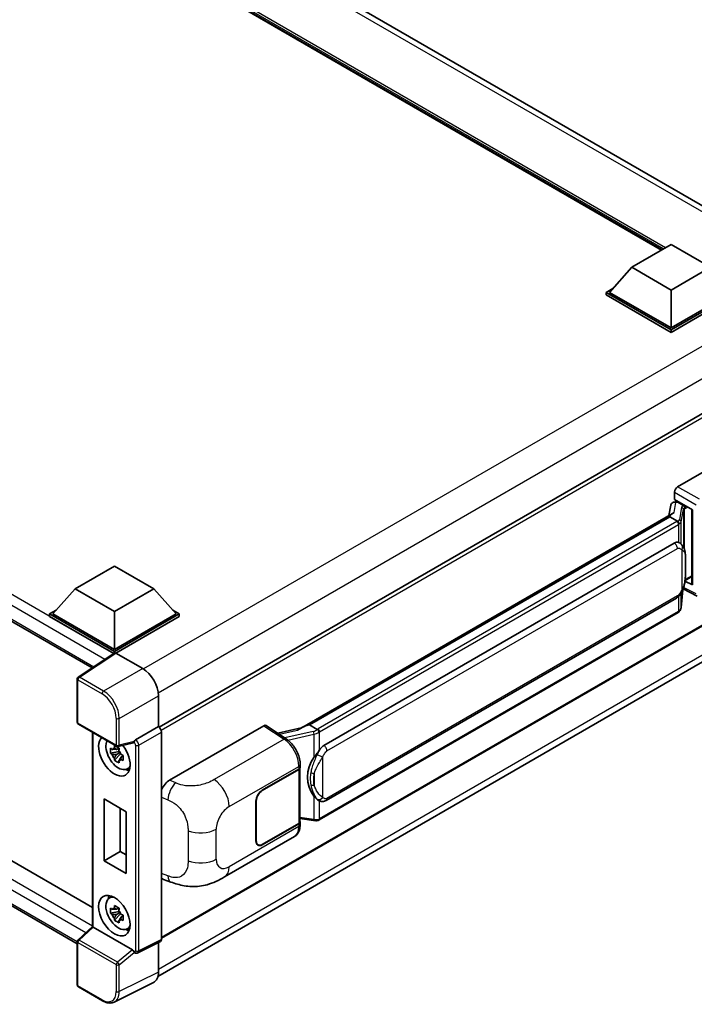
# Model space of a CAD drawing. Units: millimetres. Extents: x 0 to 10627, y 0 to 1264.
# Drawn here: x 1353 to 1488, y 215 to 411 of the extents above; entities that cross this region are included whole.
import ezdxf

# ---------------------------------------------------------------- set-up
doc = ezdxf.new("R2010")
doc.units = ezdxf.units.MM
doc.header["$LTSCALE"] = 4
doc.layers.add('Visible (ISO)', color=7, linetype='Continuous', lineweight=35)
doc.layers.add('Visible Narrow (ISO)', color=7, linetype='Continuous', lineweight=25)

msp = doc.modelspace()

# ---------------------------------------------------------------- linework, layer by layer
at = {"layer": 'Visible (ISO)'}
for p, q in [((1508.8305, 363.0084), (1293.2415, 487.4788)), ((1481.2153, 365.4425), (1295.2978, 472.782)), ((1157.7039, 403.1375), (1367.4807, 282.0228)), ((1475.2487, 361.9976), (1483.1054, 366.5337)), ((1483.1054, 366.5337), (1490.9621, 361.9976)), ((1475.2487, 361.9976), (1470.786, 356.9898)), ((1483.1054, 357.4615), (1475.2487, 361.9976)), ((1490.9621, 361.9976), (1483.1054, 357.4615)), ((1470.1575, 356.9898), (1471.4521, 357.7372)), ((1470.1575, 356.4818), (1470.1575, 356.9898)), ((1483.1054, 349.5143), (1470.1575, 356.9898)), ((1483.1054, 349.0063), (1470.1575, 356.4818)), ((1483.1054, 349.8772), (1470.786, 356.9898)), ((1483.1054, 357.4615), (1483.1054, 349.8772)), ((1495.4248, 356.9898), (1483.1054, 349.8772)), ((1496.0533, 356.9898), (1483.1054, 349.5143)), ((1496.0533, 356.4818), (1483.1054, 349.0063)), ((1161.5132, 353.125), (1367.5407, 234.175)), ((1483.1054, 349.0063), (1483.1054, 349.5143)), ((1364.5077, 226.9473), (1157.7039, 346.3456)), ((1504.6306, 341.6254), (1380.8791, 270.1774)), ((1484.4249, 318.1969), (1503.259, 329.0708)), ((1483.7968, 315.6569), (1483.7968, 317.1089)), ((1483.0596, 314.5178), (1482.6893, 312.4418)), ((1483.5914, 315.0767), (1484.066, 315.1863)), ((1483.7968, 315.6569), (1487.3745, 313.5913)), ((1484.0099, 315.1734), (1484.3221, 315.3536)), ((1484.4316, 315.1162), (1485.6887, 314.3904)), ((1409.0626, 269.9334), (1483.4027, 312.8536)), ((1487.2443, 313.6665), (1487.2443, 298.8013)), ((1487.3745, 313.5913), (1487.3745, 298.6289)), ((1482.8603, 312.2131), (1410.8799, 270.6553)), ((1482.8603, 312.2131), (1482.8832, 312.3455)), ((1484.4207, 311.3122), (1482.8603, 312.2131)), ((1413.7555, 266.5274), (1483.7559, 306.9422)), ((1484.8072, 306.9758), (1484.7905, 306.9855)), ((1364.06, 297.8029), (1371.9168, 302.339)), ((1371.9168, 302.339), (1379.7735, 297.8029)), ((1505.0751, 299.4864), (1381.3449, 228.0508)), ((1487.3745, 298.6289), (1485.8846, 299.3729)), ((1485.8981, 299.4793), (1485.9165, 299.4963)), ((1485.9077, 299.4882), (1487.2443, 300.2599)), ((1364.06, 297.8029), (1359.5974, 292.795)), ((1371.9168, 293.2668), (1364.06, 297.8029)), ((1379.7735, 297.8029), (1371.9168, 293.2668)), ((1379.7735, 297.8029), (1384.2362, 292.795)), ((1485.1183, 294.0725), (1485.445, 297.6351)), ((1485.5093, 297.7929), (1488.3475, 296.3754)), ((1414.1999, 255.5605), (1484.2004, 295.9752)), ((1358.9689, 292.795), (1360.2635, 293.5425)), ((1371.9168, 293.2668), (1371.9168, 285.6824)), ((1383.5701, 293.5425), (1384.8647, 292.795)), ((1484.5107, 293.0569), (1412.8167, 251.6643)), ((1358.9689, 292.287), (1358.9689, 292.795)), ((1371.9168, 285.3195), (1358.9689, 292.795)), ((1371.8012, 284.8782), (1358.9689, 292.287)), ((1371.9168, 285.6824), (1359.5974, 292.795)), ((1384.2362, 292.795), (1371.9168, 285.6824)), ((1384.8647, 292.795), (1371.9168, 285.3195)), ((1384.8647, 292.287), (1372.2311, 284.9929)), ((1380.6122, 220.4376), (1504.2289, 291.8077)), ((1384.8647, 292.287), (1384.8647, 292.795)), ((1372.0011, 285.0104), (1364.7071, 280.1897)), ((1371.9168, 284.9546), (1371.9168, 285.3195)), ((1371.8012, 284.8782), (1371.7596, 284.9022)), ((1371.7596, 284.8508), (1371.7596, 284.9022)), ((1372.2309, 284.9931), (1377.5756, 281.9073)), ((1364.5077, 271.1737), (1364.5077, 279.8189)), ((1380.7163, 276.4673), (1380.7163, 270.296)), ((1364.7299, 270.7888), (1372.3738, 266.3756)), ((1380.7163, 270.296), (1376.1516, 267.6605)), ((1380.7163, 270.296), (1380.7167, 270.2958)), ((1382.9387, 259.6038), (1401.7728, 270.4777)), ((1402.2322, 270.5123), (1406.2896, 267.8307)), ((1409.2344, 270.0326), (1404.5558, 268.9767)), ((1410.5425, 270.5796), (1410.8799, 270.6553)), ((1410.8799, 270.6553), (1412.4404, 269.7544)), ((1367.5407, 269.1661), (1367.5407, 230.3815)), ((1381.3449, 269.2078), (1381.3449, 227.8377)), ((1372.8428, 265.3438), (1371.1551, 264.9892)), ((1372.7791, 266.0279), (1372.3305, 265.7689)), ((1375.7045, 267.0872), (1372.7048, 266.3296)), ((1372.8428, 265.7998), (1372.8428, 265.9933)), ((1372.8428, 265.3438), (1372.8428, 265.4413)), ((1372.9664, 265.2725), (1372.8428, 265.3438)), ((1371.9684, 263.5805), (1373.1194, 264.8647)), ((1372.3305, 264.7287), (1373.0471, 265.1424)), ((1373.1194, 264.8647), (1373.1194, 265.0074)), ((1373.1194, 264.8647), (1373.2038, 264.816)), ((1373.68, 264.4675), (1373.2314, 264.2085)), ((1373.5143, 264.6367), (1373.6818, 264.54)), ((1374.3988, 261.8238), (1375.0157, 262.0968)), ((1401.4581, 257.5949), (1408.7698, 261.8163)), ((1401.4581, 257.5224), (1408.7335, 261.7228)), ((1408.9938, 262.0341), (1408.9938, 251.3442)), ((1409.0301, 262.1792), (1409.0301, 262.738)), ((1369.8815, 243.5287), (1369.8815, 255.8669)), ((1369.8815, 255.8669), (1374.2813, 253.3267)), ((1412.7042, 255.5709), (1412.6875, 255.5806)), ((1373.0791, 254.0208), (1373.0791, 245.3748)), ((1400.2011, 247.4341), (1400.2011, 255.4176)), ((1400.2639, 247.4704), (1400.2639, 255.4539)), ((1374.2813, 253.3267), (1374.2813, 240.9885)), ((1408.9938, 251.9559), (1411.6809, 251.5664)), ((1408.7335, 250.9813), (1401.4581, 246.7809)), ((1408.7698, 250.9297), (1401.4581, 246.7083)), ((1409.0301, 250.7338), (1409.0301, 251.2926)), ((1393.9315, 240.3009), (1407.875, 248.3511)), ((1400.6137, 246.6973), (1400.3361, 246.8575)), ((1369.8815, 243.5287), (1373.0791, 245.3748)), ((1373.0791, 245.3748), (1374.2813, 244.6807)), ((1374.2813, 240.9885), (1369.8815, 243.5287)), ((1381.7253, 239.7998), (1383.201, 239.2749)), ((1370.8489, 236.0382), (1371.3938, 236.4359)), ((1372.7791, 234.0939), (1372.3305, 233.8349)), ((1372.8428, 233.8657), (1372.8428, 234.0592)), ((1372.8428, 233.4097), (1371.1551, 233.0551)), ((1371.9684, 231.6464), (1373.1194, 232.9306)), ((1372.3305, 232.7946), (1373.0471, 233.2083)), ((1372.8428, 233.4097), (1372.8428, 233.5072)), ((1372.9664, 233.3384), (1372.8428, 233.4097)), ((1373.1194, 232.9306), (1373.1194, 233.0733)), ((1373.1194, 232.9306), (1373.2038, 232.8819)), ((1373.68, 232.5334), (1373.2314, 232.2744)), ((1373.5143, 232.7026), (1373.6818, 232.6059)), ((1364.6502, 227.708), (1367.5407, 230.3836)), ((1375.5259, 225.7544), (1367.6791, 230.2848)), ((1374.3988, 229.8897), (1375.0157, 230.1627)), ((1364.5077, 218.7367), (1364.5077, 227.3819)), ((1381.1452, 227.4225), (1376.5757, 225.1404)), ((1380.7163, 227.2083), (1380.7163, 221.304)), ((1375.9407, 225.1794), (1375.9329, 225.1839)), ((1369.5471, 215.5706), (1364.7299, 218.3518)), ((1379.7178, 219.2279), (1371.8959, 215.3214))]:
    msp.add_line(p, q, dxfattribs=at)
for centre, start, end in [((1364.9522, 279.8189), 123.461292, 180), ((1364.9522, 271.1737), 180, 240), ((1372.596, 266.7605), 240, 284.173003), ((1364.9522, 227.3819), 132.789481, 180), ((1364.9522, 218.7367), 180, 240)]:
    msp.add_arc(centre, 0.4444, start, end, dxfattribs=at)
for centre, major_axis, ratio, start_param, end_param in [((1484.4257, 317.4711), (-0.4444, -0.7698), 0.5780539, 3.9275998, 5.49717816), ((1484.0072, 314.7685), (-0.8769, -0.6329), 0.60953579, 5.67908615, 5.72119938), ((1483.9127, 314.2387), (-0.6733, 0.6402), 0.8492429, 5.1814121, 6.75220843), ((1484.3394, 314.3372), (-0.3279, 0.8322), 0.65380937, 5.5951678, 6.18580465), ((1487.2545, 313.0247), (-4.3717, -0.7541), 0.21633748, 5.61025527, 6.20624454), ((1485.6426, 314.0009), (0.1639, -0.4161), 0.65380937, 0.88277882, 2.45357514), ((1483.7559, 301.4807), (-0.6801, -5.6218), 0.40142867, 3.06684122, 3.43431766), ((1485.6426, 299.8483), (0.2648, -0.3596), 0.48800029, 0.05438476, 0.7310134), ((1487.6887, 298.8103), (0.4444, 0.013), 0.55686057, 3.12531633, 3.9107145), ((1372.2312, 284.6297), (-0.2225, 0.3854), 0.5766475, 5.49839613, 6.31804944), ((1371.7596, 283.8136), (0.6667, 1.1547), 0.57735027, 0.78539816, 1.17435442), ((1377.5717, 278.2784), (-2.2222, 3.849), 0.5780539, 3.9275998, 5.49717816), ((1380.7159, 269.57), (-0.4444, 0.7698), 0.5780539, 3.9275998, 5.49717816), ((1401.772, 269.751), (0.445, 0.7707), 0.5766475, 6.24832118, 7.06797448), ((1406.9885, 266.6831), (4.2774, 3.8003), 0.24152145, 0.41117356, 1.00716283), ((1371.9168, 264.4898), (2.2222, -3.849), 0.57735027, 3.29297256, 8.06771222), ((1372.7339, 264.9616), (-1.7783, 3.0802), 0.57735027, 0.35706869, 3.53279276), ((1376.1629, 267.304), (0.2342, 0.3779), 0.59713441, 0.83901997, 1.87284234), ((1372.3513, 264.7407), (-0.6958, 1.2051), 0.57735027, 5.97330265, 6.59306797), ((1372.3513, 264.7407), (0.6958, -1.2051), 0.57735027, 1.26091366, 1.88067899), ((1375.5232, 267.4998), (-0.2164, 0.3989), 0.5718249, 2.9967698, 3.43200412), ((1413.7555, 261.066), (-0.6801, -5.6218), 0.40142867, 3.43431766, 3.80179411), ((1372.3513, 264.7407), (-0.6958, 1.2051), 0.57735027, 1.26091366, 1.88067899), ((1372.3513, 264.7407), (0.6958, -1.2051), 0.57735027, 5.97330265, 6.59306797), ((1414.9002, 260.4051), (-0.4069, -5.4545), 0.80430597, 4.02238856, 5.58737002), ((1373.8024, 265.5785), (2.2222, -3.849), 0.57735027, 5.62163033, 5.84503628), ((1408.1049, 262.0857), (0.8889, 0), 0.57735027, 5.49778714, 6.15636264), ((1408.1412, 262.1792), (0.8889, 0), 0.57735027, 5.49778714, 6.28318531), ((1382.9515, 257.4325), (-1.3783, -2.3028), 0.58101844, 3.94848943, 4.932504), ((1401.4581, 256.1434), (-0.8889, -1.5396), 0.57735027, 3.92699082, 5.49778714), ((1401.4581, 256.1434), (0.8444, 1.4626), 0.57735027, 0.78539816, 2.35619449), ((1408.1049, 251.3442), (0.8889, 0), 0.57735027, 5.49778714, 6.28318531), ((1408.1412, 251.2926), (0.8889, 0), 0.57735027, 5.49778714, 6.56987888), ((1401.4581, 248.1599), (-0.8889, -1.5396), 0.57735027, 5.49778714, 7.06858347), ((1401.4581, 248.1599), (-0.8444, -1.4626), 0.57735027, 5.49778714, 7.06858347), ((1382.9515, 242.1939), (-1.3865, -2.3188), 0.57333637, 6.09893106, 6.397242), ((1372.7339, 233.0275), (-1.7783, 3.0802), 0.57735027, 5.8919852, 9.81597807), ((1373.8024, 233.6444), (2.2222, -3.849), 0.57735027, 3.57974168, 3.80314763), ((1372.3513, 232.8066), (-0.6958, 1.2051), 0.57735027, 5.97330265, 6.59306797), ((1372.3513, 232.8066), (-0.6958, 1.2051), 0.57735027, 1.26091366, 1.88067899), ((1372.3513, 232.8066), (0.6958, -1.2051), 0.57735027, 1.26091366, 1.88067899), ((1367.9851, 230.1894), (-0.4441, 0.1941), 0.0957488, 0.0418177, 0.82721586), ((1367.6818, 229.9086), (0.2164, -0.3989), 0.5718249, 2.39113693, 2.41738195), ((1372.3513, 232.8066), (0.6958, -1.2051), 0.57735027, 5.97330265, 6.59306797), ((1373.8024, 233.6444), (2.2222, -3.849), 0.57735027, 5.62163033, 5.84503628), ((1380.7159, 228.2017), (0.445, -0.7707), 0.5766475, 6.24832118, 7.06797448), ((1375.5232, 225.3814), (0.2142, -0.3957), 0.58179756, 1.34268513, 2.38355232), ((1376.1629, 225.5643), (0.2342, 0.3779), 0.59713441, 2.87697709, 3.16030788), ((1377.5717, 223.124), (2.2249, -3.8537), 0.5766475, 6.24832118, 7.06797448)]:
    msp.add_ellipse(centre, major_axis=major_axis, ratio=ratio, start_param=start_param, end_param=end_param, dxfattribs=at)
msp.add_ellipse((1371.9168, 232.5557), major_axis=(-2.2222, 3.849), ratio=0.57735027, dxfattribs=at)
for points in [[(1484.4306, 311.3069), (1484.427, 311.3087), (1484.4237, 311.3105), (1484.4207, 311.3122)], [(1484.6027, 307.0665), (1484.6739, 307.0441), (1484.7362, 307.0167), (1484.7906, 306.9853)], [(1412.4404, 269.7544), (1412.4433, 269.7526), (1412.4464, 269.7506), (1412.4493, 269.7485)]]:
    msp.add_open_spline(points, degree=3, dxfattribs=at)
for points, knots in [([(1484.7254, 310.7575), (1484.7255, 310.7583), (1484.7256, 310.7592), (1484.7305, 310.8091), (1484.7272, 310.8614), (1484.7043, 310.9695), (1484.6841, 311.0244), (1484.6293, 311.1268), (1484.5952, 311.1735), (1484.5177, 311.2527), (1484.475, 311.2845), (1484.4306, 311.3069)], [-0.0778087689, -0.0778087689, -0.0778087689, -0.0778087689, -0.0774791395, -0.0774791395, -0.0585788033, -0.0585788033, -0.0389062325, -0.0389062325, -0.0193765361, -0.0193765361, 0, 0, 0, 0]), ([(1485.2494, 306.6211), (1485.226, 306.6459), (1485.2015, 306.6707), (1485.1504, 306.72), (1485.1238, 306.7445), (1485.068, 306.793), (1485.0389, 306.817), (1484.9778, 306.8642), (1484.9459, 306.8873), (1484.879, 306.9326), (1484.844, 306.9546), (1484.8072, 306.9758)], [-0.1703054541, -0.1703054541, -0.1703054541, -0.1703054541, -0.1584465752, -0.1584465752, -0.1465876964, -0.1465876964, -0.1347288175, -0.1347288175, -0.1228699387, -0.1228699387, -0.1110110598, -0.1110110598, -0.1110110598, -0.1110110598]), ([(1486.0079, 303.7893), (1486.0051, 303.9774), (1486.0004, 304.1625), (1485.9821, 304.5303), (1485.9686, 304.713), (1485.9245, 305.0801), (1485.8942, 305.2644), (1485.8017, 305.6415), (1485.7398, 305.8343), (1485.5541, 306.2277), (1485.4291, 306.4305), (1485.2494, 306.6211)], [-0.42564821, -0.42564821, -0.42564821, -0.42564821, -0.340518568, -0.340518568, -0.255388926, -0.255388926, -0.170259284, -0.170259284, -0.085129642, -0.085129642, 0, 0, 0, 0]), ([(1486.0079, 301.4608), (1486.0099, 301.631), (1486.0115, 301.7988), (1486.0139, 302.1286), (1486.0147, 302.2907), (1486.0155, 302.6086), (1486.0155, 302.7643), (1486.0147, 303.0692), (1486.0139, 303.2184), (1486.0115, 303.5094), (1486.0099, 303.6514), (1486.0079, 303.7893)], [-0.318622721, -0.318622721, -0.318622721, -0.318622721, -0.254898176, -0.254898176, -0.191173632, -0.191173632, -0.127449088, -0.127449088, -0.063724544, -0.063724544, 0, 0, 0, 0]), ([(1485.4129, 297.5623), (1485.5437, 297.8522), (1485.6337, 298.1358), (1485.7752, 298.6909), (1485.8254, 298.9611), (1485.9029, 299.4901), (1485.9301, 299.7495), (1485.9702, 300.258), (1485.9831, 300.5072), (1486.0006, 300.9936), (1486.0052, 301.2307), (1486.0079, 301.4608)], [-0.425024641, -0.425024641, -0.425024641, -0.425024641, -0.340019712, -0.340019712, -0.255014784, -0.255014784, -0.170009856, -0.170009856, -0.085004928, -0.085004928, 0, 0, 0, 0]), ([(1484.2004, 295.9752), (1484.3536, 296.0637), (1484.4813, 296.171), (1484.6953, 296.3837), (1484.7841, 296.4918), (1484.9444, 296.7078), (1485.0147, 296.8149), (1485.1431, 297.0269), (1485.2016, 297.1326), (1485.3106, 297.343), (1485.361, 297.4478), (1485.4097, 297.5552), (1485.4113, 297.5587), (1485.4129, 297.5623)], [-0.170496085, -0.170496085, -0.170496085, -0.170496085, -0.1375677, -0.1375677, -0.103468483, -0.103468483, -0.069369266, -0.069369266, -0.035270049, -0.035270049, -0.001170832, -0.001170832, 0, 0, 0, 0]), ([(1484.5107, 293.0569), (1484.5216, 293.0632), (1484.5325, 293.0696), (1484.554, 293.0827), (1484.5647, 293.0894), (1484.5859, 293.1029), (1484.5964, 293.1098), (1484.6172, 293.1239), (1484.6275, 293.131), (1484.6479, 293.1455), (1484.658, 293.1529), (1484.668, 293.1604)], [4.71238898, 4.71238898, 4.71238898, 4.71238898, 4.738118847, 4.738118847, 4.763848714, 4.763848714, 4.789578581, 4.789578581, 4.815308448, 4.815308448, 4.841038315, 4.841038315, 4.841038315, 4.841038315]), ([(1484.7254, 293.3389), (1484.7255, 293.3382), (1484.7256, 293.3374), (1484.7305, 293.2952), (1484.7272, 293.2579), (1484.7059, 293.1991), (1484.6897, 293.1766), (1484.668, 293.1604)], [-0.0003297628, -0.0003297628, -0.0003297628, -0.0003297628, 0, 0, 0.0189079865, 0.0189079865, 0.0357441925, 0.0357441925, 0.0357441925, 0.0357441925]), ([(1484.6849, 293.1754), (1484.7323, 293.2255), (1484.7768, 293.2779), (1484.859, 293.3869), (1484.8967, 293.4435), (1484.9645, 293.5606), (1484.9946, 293.621), (1485.0461, 293.7453), (1485.0676, 293.8091), (1485.1006, 293.9392), (1485.1122, 294.0055), (1485.1183, 294.0725)], [-1.489339836, -1.489339836, -1.489339836, -1.489339836, -1.362514136, -1.362514136, -1.235688435, -1.235688435, -1.108862734, -1.108862734, -0.982037034, -0.982037034, -0.855211333, -0.855211333, -0.855211333, -0.855211333]), ([(1412.7727, 269.2155), (1412.7725, 269.2163), (1412.7724, 269.217), (1412.7658, 269.2602), (1412.7527, 269.3069), (1412.7141, 269.406), (1412.6885, 269.4577), (1412.6283, 269.557), (1412.5944, 269.6038), (1412.5227, 269.6864), (1412.4856, 269.7214), (1412.4493, 269.7485)], [-0.0003297628, -0.0003297628, -0.0003297628, -0.0003297628, 0, 0, 0.0189079865, 0.0189079865, 0.0385885202, 0.0385885202, 0.0581261217, 0.0581261217, 0.0775105008, 0.0775105008, 0.0775105008, 0.0775105008]), ([(1375.7959, 267.153), (1375.7981, 267.1563), (1375.8003, 267.1597), (1375.8172, 267.1867), (1375.8331, 267.2183), (1375.8587, 267.2769), (1375.8684, 267.3008), (1375.8778, 267.3251)], [0.3369940422, 0.3369940422, 0.3369940422, 0.3369940422, 0.339104995, 0.339104995, 0.3534556191, 0.3534556191, 0.3621494942, 0.3621494942, 0.3621494942, 0.3621494942]), ([(1409.0301, 262.738), (1409.0301, 263.1113), (1408.9825, 263.4964), (1408.8062, 264.2707), (1408.6772, 264.6597), (1408.3499, 265.4175), (1408.1516, 265.786), (1407.6994, 266.4767), (1407.4456, 266.7987), (1406.8965, 267.3727), (1406.6012, 267.6248), (1406.2896, 267.8307)], [0, 0, 0, 0, 0.30717795, 0.30717795, 0.6143559, 0.6143559, 0.92153385, 0.92153385, 1.22871179, 1.22871179, 1.53588974, 1.53588974, 1.53588974, 1.53588974]), ([(1371.1551, 264.9892), (1371.1406, 265.1653), (1371.1339, 265.3406), (1371.1339, 265.6691), (1371.1406, 265.8473), (1371.1551, 266.0295)], [4.331071921, 4.331071921, 4.331071921, 4.331071921, 4.398975087, 4.398975087, 4.466878254, 4.466878254, 4.466878254, 4.466878254]), ([(1371.1551, 266.0295), (1371.2338, 265.962), (1371.314, 265.8955), (1371.4223, 265.8087), (1371.4493, 265.7872), (1371.4765, 265.7659)], [4.4863158772, 4.4863158772, 4.4863158772, 4.4863158772, 4.5307133937, 4.5307133937, 4.5453911286, 4.5453911286, 4.5453911286, 4.5453911286]), ([(1371.9009, 266.0109), (1371.9057, 266.0507), (1371.9108, 266.0907), (1371.9319, 266.2523), (1371.9493, 266.3751), (1371.9684, 266.499)], [4.8174915459, 4.8174915459, 4.8174915459, 4.8174915459, 4.8321692807, 4.8321692807, 4.8765667973, 4.8765667973, 4.8765667973, 4.8765667973]), ([(1371.9684, 266.499), (1372.1137, 266.4091), (1372.2621, 266.3205), (1372.5467, 266.1563), (1372.7043, 266.0681), (1372.8693, 265.9789)], [4.331071921, 4.331071921, 4.331071921, 4.331071921, 4.398975087, 4.398975087, 4.466878254, 4.466878254, 4.466878254, 4.466878254]), ([(1372.8693, 265.9789), (1372.8503, 265.855), (1372.8328, 265.7321), (1372.8117, 265.5706), (1372.8067, 265.5306), (1372.8018, 265.4907)], [4.4863158772, 4.4863158772, 4.4863158772, 4.4863158772, 4.5307133937, 4.5307133937, 4.5453911286, 4.5453911286, 4.5453911286, 4.5453911286]), ([(1411.7756, 264.1295), (1411.9337, 264.3329), (1412.1026, 264.557), (1412.4902, 265.0804), (1412.7108, 265.3831), (1412.9087, 265.6739)], [0.251927497, 0.251927497, 0.251927497, 0.251927497, 0.346143771, 0.346143771, 0.465492697, 0.465492697, 0.465492697, 0.465492697]), ([(1371.4765, 264.7256), (1371.4493, 264.7469), (1371.4223, 264.7684), (1371.314, 264.8553), (1371.2338, 264.9217), (1371.1551, 264.9892)], [4.8174915459, 4.8174915459, 4.8174915459, 4.8174915459, 4.8321692807, 4.8321692807, 4.8765667973, 4.8765667973, 4.8765667973, 4.8765667973]), ([(1371.9684, 263.5805), (1371.9493, 263.6824), (1371.9319, 263.785), (1371.9108, 263.9223), (1371.9057, 263.9564), (1371.9009, 263.9906)], [4.4863158772, 4.4863158772, 4.4863158772, 4.4863158772, 4.5307133937, 4.5307133937, 4.5453911286, 4.5453911286, 4.5453911286, 4.5453911286]), ([(1372.8693, 263.0603), (1372.7043, 263.1389), (1372.5467, 263.2221), (1372.2621, 263.3864), (1372.1137, 263.4799), (1371.9684, 263.5805)], [4.331071921, 4.331071921, 4.331071921, 4.331071921, 4.398975087, 4.398975087, 4.466878254, 4.466878254, 4.466878254, 4.466878254]), ([(1372.8018, 263.4705), (1372.8067, 263.4363), (1372.8117, 263.4021), (1372.8328, 263.2649), (1372.8503, 263.1623), (1372.8693, 263.0603)], [4.8174915459, 4.8174915459, 4.8174915459, 4.8174915459, 4.8321692807, 4.8321692807, 4.8765667973, 4.8765667973, 4.8765667973, 4.8765667973]), ([(1373.2261, 264.7558), (1373.2631, 264.7401), (1373.3002, 264.7245), (1373.4507, 264.6619), (1373.5658, 264.6156), (1373.6826, 264.5702)], [4.8174915459, 4.8174915459, 4.8174915459, 4.8174915459, 4.8321692807, 4.8321692807, 4.8765667973, 4.8765667973, 4.8765667973, 4.8765667973]), ([(1373.6826, 263.5299), (1373.5658, 263.5754), (1373.4507, 263.6216), (1373.3002, 263.6842), (1373.2631, 263.6998), (1373.2261, 263.7155)], [4.4863158772, 4.4863158772, 4.4863158772, 4.4863158772, 4.5307133937, 4.5307133937, 4.5453911286, 4.5453911286, 4.5453911286, 4.5453911286]), ([(1373.6826, 264.5702), (1373.6774, 264.3827), (1373.6749, 264.2021), (1373.6749, 263.8735), (1373.6774, 263.7007), (1373.6826, 263.5299)], [4.331071921, 4.331071921, 4.331071921, 4.331071921, 4.398975087, 4.398975087, 4.466878254, 4.466878254, 4.466878254, 4.466878254]), ([(1412.6877, 255.5806), (1412.5527, 255.6586), (1412.4123, 255.7672), (1412.1026, 256.0519), (1411.9337, 256.2377), (1411.7756, 256.4284)], [1.13986773, 1.13986773, 1.13986773, 1.13986773, 1.216302642, 1.216302642, 1.310518917, 1.310518917, 1.310518917, 1.310518917]), ([(1412.7042, 255.5709), (1412.773, 255.5311), (1412.848, 255.4942), (1413.0126, 255.4303), (1413.1023, 255.4033), (1413.2977, 255.3667), (1413.4041, 255.357), (1413.6288, 255.3649), (1413.7466, 255.3826), (1413.981, 255.4504), (1414.0966, 255.5008), (1414.1999, 255.5605)], [-0.11101106, -0.11101106, -0.11101106, -0.11101106, -0.088808848, -0.088808848, -0.066606636, -0.066606636, -0.044404424, -0.044404424, -0.022202212, -0.022202212, 0, 0, 0, 0]), ([(1412.7727, 251.7969), (1412.7725, 251.7961), (1412.7724, 251.7952), (1412.7658, 251.7464), (1412.7527, 251.7034), (1412.7141, 251.6309), (1412.6885, 251.6025), (1412.6414, 251.5743), (1412.6234, 251.5676), (1412.6044, 251.5642)], [-0.0778087689, -0.0778087689, -0.0778087689, -0.0778087689, -0.0774791395, -0.0774791395, -0.0585788033, -0.0585788033, -0.0389062325, -0.0389062325, -0.0279382932, -0.0279382932, -0.0279382932, -0.0279382932]), ([(1412.6404, 251.5752), (1412.6526, 251.5805), (1412.6647, 251.586), (1412.6887, 251.5972), (1412.7006, 251.6029), (1412.7243, 251.6146), (1412.736, 251.6205), (1412.7594, 251.6326), (1412.7709, 251.6388), (1412.7939, 251.6514), (1412.8054, 251.6578), (1412.8167, 251.6643)], [4.579355382, 4.579355382, 4.579355382, 4.579355382, 4.605962102, 4.605962102, 4.632568821, 4.632568821, 4.659175541, 4.659175541, 4.685782261, 4.685782261, 4.71238898, 4.71238898, 4.71238898, 4.71238898]), ([(1407.875, 248.3511), (1408.0372, 248.4448), (1408.1855, 248.5614), (1408.4442, 248.8273), (1408.5547, 248.9761), (1408.7378, 249.2928), (1408.8108, 249.4607), (1408.9242, 249.808), (1408.9646, 249.9875), (1409.0176, 250.355), (1409.0301, 250.5429), (1409.0301, 250.7338)], [-0.785398163, -0.785398163, -0.785398163, -0.785398163, -0.628318531, -0.628318531, -0.471238898, -0.471238898, -0.314159265, -0.314159265, -0.157079633, -0.157079633, 0, 0, 0, 0]), ([(1411.6809, 251.5664), (1411.7457, 251.557), (1411.8104, 251.5494), (1411.9388, 251.5376), (1412.0026, 251.5335), (1412.1285, 251.529), (1412.1906, 251.5286), (1412.3128, 251.5317), (1412.3729, 251.5353), (1412.4905, 251.5465), (1412.5481, 251.5542), (1412.6044, 251.5642)], [0.855211333, 0.855211333, 0.855211333, 0.855211333, 0.984372553, 0.984372553, 1.113533773, 1.113533773, 1.242694993, 1.242694993, 1.371856212, 1.371856212, 1.501017432, 1.501017432, 1.501017432, 1.501017432]), ([(1393.9315, 240.3009), (1393.4129, 240.0014), (1392.8015, 239.6647), (1391.6369, 239.1433), (1391.0641, 238.9241), (1389.9646, 238.6102), (1389.4406, 238.5005), (1388.4018, 238.3785), (1387.8797, 238.3627), (1386.8641, 238.4026), (1386.3616, 238.4578), (1384.9457, 238.6919), (1384.0177, 238.9844), (1383.201, 239.2749)], [0, 0, 0, 0, 0.24648635, 0.24648635, 0.47055558, 0.47055558, 0.64899431, 0.64899431, 0.82358511, 0.82358511, 1.00416753, 1.00416753, 1.34397561, 1.34397561, 1.34397561, 1.34397561]), ([(1371.1551, 233.0551), (1371.1406, 233.2312), (1371.1339, 233.4065), (1371.1339, 233.7351), (1371.1406, 233.9132), (1371.1551, 234.0954)], [4.331071921, 4.331071921, 4.331071921, 4.331071921, 4.398975087, 4.398975087, 4.466878254, 4.466878254, 4.466878254, 4.466878254]), ([(1371.1551, 234.0954), (1371.2338, 234.0279), (1371.314, 233.9614), (1371.4223, 233.8746), (1371.4493, 233.8531), (1371.4765, 233.8318)], [4.4863158772, 4.4863158772, 4.4863158772, 4.4863158772, 4.5307133937, 4.5307133937, 4.5453911286, 4.5453911286, 4.5453911286, 4.5453911286]), ([(1371.9009, 234.0768), (1371.9057, 234.1166), (1371.9108, 234.1566), (1371.9319, 234.3182), (1371.9493, 234.441), (1371.9684, 234.565)], [4.8174915459, 4.8174915459, 4.8174915459, 4.8174915459, 4.8321692807, 4.8321692807, 4.8765667973, 4.8765667973, 4.8765667973, 4.8765667973]), ([(1371.9684, 234.565), (1372.1137, 234.475), (1372.2621, 234.3865), (1372.5467, 234.2222), (1372.7043, 234.134), (1372.8693, 234.0448)], [4.331071921, 4.331071921, 4.331071921, 4.331071921, 4.398975087, 4.398975087, 4.466878254, 4.466878254, 4.466878254, 4.466878254]), ([(1372.8693, 234.0448), (1372.8503, 233.9209), (1372.8328, 233.798), (1372.8117, 233.6365), (1372.8067, 233.5965), (1372.8018, 233.5567)], [4.4863158772, 4.4863158772, 4.4863158772, 4.4863158772, 4.5307133937, 4.5307133937, 4.5453911286, 4.5453911286, 4.5453911286, 4.5453911286]), ([(1371.4765, 232.7915), (1371.4493, 232.8128), (1371.4223, 232.8343), (1371.314, 232.9212), (1371.2338, 232.9876), (1371.1551, 233.0551)], [4.8174915459, 4.8174915459, 4.8174915459, 4.8174915459, 4.8321692807, 4.8321692807, 4.8765667973, 4.8765667973, 4.8765667973, 4.8765667973]), ([(1371.9684, 231.6464), (1371.9493, 231.7483), (1371.9319, 231.8509), (1371.9108, 231.9882), (1371.9057, 232.0223), (1371.9009, 232.0565)], [4.4863158772, 4.4863158772, 4.4863158772, 4.4863158772, 4.5307133937, 4.5307133937, 4.5453911286, 4.5453911286, 4.5453911286, 4.5453911286]), ([(1373.2261, 232.8217), (1373.2631, 232.806), (1373.3002, 232.7904), (1373.4507, 232.7278), (1373.5658, 232.6816), (1373.6826, 232.6361)], [4.8174915459, 4.8174915459, 4.8174915459, 4.8174915459, 4.8321692807, 4.8321692807, 4.8765667973, 4.8765667973, 4.8765667973, 4.8765667973]), ([(1373.6826, 232.6361), (1373.6774, 232.4486), (1373.6749, 232.268), (1373.6749, 231.9394), (1373.6774, 231.7666), (1373.6826, 231.5958)], [4.331071921, 4.331071921, 4.331071921, 4.331071921, 4.398975087, 4.398975087, 4.466878254, 4.466878254, 4.466878254, 4.466878254]), ([(1372.8693, 231.1262), (1372.7043, 231.2048), (1372.5467, 231.288), (1372.2621, 231.4523), (1372.1137, 231.5458), (1371.9684, 231.6464)], [4.331071921, 4.331071921, 4.331071921, 4.331071921, 4.398975087, 4.398975087, 4.466878254, 4.466878254, 4.466878254, 4.466878254]), ([(1372.8018, 231.5364), (1372.8067, 231.5022), (1372.8117, 231.468), (1372.8328, 231.3308), (1372.8503, 231.2282), (1372.8693, 231.1262)], [4.8174915459, 4.8174915459, 4.8174915459, 4.8174915459, 4.8321692807, 4.8321692807, 4.8765667973, 4.8765667973, 4.8765667973, 4.8765667973]), ([(1373.6826, 231.5958), (1373.5658, 231.6413), (1373.4507, 231.6875), (1373.3002, 231.7501), (1373.2631, 231.7657), (1373.2261, 231.7814)], [4.4863158772, 4.4863158772, 4.4863158772, 4.4863158772, 4.5307133937, 4.5307133937, 4.5453911286, 4.5453911286, 4.5453911286, 4.5453911286]), ([(1375.8778, 225.2362), (1375.8682, 225.2505), (1375.8584, 225.268), (1375.8326, 225.3203), (1375.8165, 225.3595), (1375.7998, 225.4031), (1375.7979, 225.4082), (1375.7959, 225.4133)], [0.208611463, 0.208611463, 0.208611463, 0.208611463, 0.217438985, 0.217438985, 0.2319254054, 0.2319254054, 0.2337726387, 0.2337726387, 0.2337726387, 0.2337726387]), ([(1376.5757, 225.1404), (1376.5298, 225.1175), (1376.4813, 225.1009), (1376.3848, 225.0803), (1376.3369, 225.0763), (1376.2453, 225.078), (1376.2015, 225.0838), (1376.1191, 225.1019), (1376.0803, 225.1143), (1376.0073, 225.1437), (1375.9731, 225.1607), (1375.9407, 225.1794)], [0.03486413, 0.03486413, 0.03486413, 0.03486413, 0.184849139, 0.184849139, 0.334834148, 0.334834148, 0.484819157, 0.484819157, 0.634804167, 0.634804167, 0.784789176, 0.784789176, 0.784789176, 0.784789176]), ([(1371.8959, 215.3214), (1371.7581, 215.2526), (1371.6112, 215.2018), (1371.3073, 215.137), (1371.1503, 215.1229), (1370.8323, 215.1291), (1370.6712, 215.1492), (1370.3486, 215.2202), (1370.1869, 215.2711), (1369.8653, 215.4006), (1369.7052, 215.4793), (1369.5471, 215.5706)], [0.03486413, 0.03486413, 0.03486413, 0.03486413, 0.184849139, 0.184849139, 0.334834148, 0.334834148, 0.484819157, 0.484819157, 0.634804167, 0.634804167, 0.784789176, 0.784789176, 0.784789176, 0.784789176])]:
    msp.add_open_spline(points, degree=3, knots=knots, dxfattribs=at)
for points, weights in [([(1372.3305, 265.7689), (1372.0177, 265.7809), (1371.4765, 265.7659)], [1.35956394726, 1.22656475141, 1.03074466748]), ([(1371.9009, 266.0109), (1372.1845, 265.8772), (1372.3305, 265.7689)], [1.03074466748, 1.22656475141, 1.35956394726]), ([(1371.4765, 264.7256), (1372.0177, 264.7406), (1372.3305, 264.7287)], [1.03074466748, 1.22656475141, 1.35956394726]), ([(1372.3305, 264.7287), (1372.1845, 264.4518), (1371.9009, 263.9906)], [1.35956394726, 1.22656475141, 1.03074466748]), ([(1372.8018, 263.4705), (1373.0854, 263.9317), (1373.2314, 264.2085)], [1.03074466748, 1.22656475141, 1.35956394726]), ([(1373.2314, 264.2085), (1373.2521, 264.0279), (1373.2261, 263.7155)], [1.35956394726, 1.22656475141, 1.03074466748]), ([(1371.9009, 234.0768), (1372.1845, 233.9431), (1372.3305, 233.8349)], [1.03074466748, 1.22656475141, 1.35956394726]), ([(1372.3305, 233.8349), (1372.0177, 233.8468), (1371.4765, 233.8318)], [1.35956394726, 1.22656475141, 1.03074466748]), ([(1371.4765, 232.7915), (1372.0177, 232.8065), (1372.3305, 232.7946)], [1.03074466748, 1.22656475141, 1.35956394726]), ([(1372.3305, 232.7946), (1372.1845, 232.5177), (1371.9009, 232.0565)], [1.35956394726, 1.22656475141, 1.03074466748]), ([(1372.8018, 231.5364), (1373.0854, 231.9976), (1373.2314, 232.2744)], [1.03074466748, 1.22656475141, 1.35956394726]), ([(1373.2314, 232.2744), (1373.2521, 232.0938), (1373.2261, 231.7814)], [1.35956394726, 1.22656475141, 1.03074466748])]:
    msp.add_rational_spline(points, weights, degree=2, dxfattribs=at)
at = {"layer": 'Visible Narrow (ISO)'}
for p, q in [((1507.0527, 362.8323), (1291.4637, 487.3026)), ((1482.0055, 365.8987), (1292.5379, 475.2878)), ((1481.6283, 365.6809), (1293.3372, 474.3909)), ((1481.3455, 365.5176), (1293.9366, 473.7182)), ((1371.7596, 284.9022), (1158.3705, 408.1025)), ((1370.0428, 283.7161), (1157.4277, 406.4695)), ((1157.4277, 403.7478), (1367.8449, 282.2634)), ((1501.7062, 353.3949), (1377.7271, 281.8156)), ((1158.3705, 351.3106), (1367.5407, 230.5462)), ((1366.2002, 229.1428), (1157.4277, 349.6776)), ((1504.5347, 348.496), (1380.6856, 276.9917)), ((1157.4277, 346.956), (1364.508, 227.3981)), ((1505.1671, 341.059), (1381.2893, 269.5382)), ((1483.7968, 317.1089), (1488.1385, 314.6022)), ((1488.7666, 315.6902), (1484.4249, 318.1969)), ((1483.7342, 313.0245), (1484.0933, 315.0381)), ((1484.0933, 315.0381), (1484.4316, 315.1162)), ((1484.4316, 315.1162), (1484.5825, 315.2033)), ((1485.8395, 314.4775), (1485.6887, 314.3904)), ((1485.2163, 314.0944), (1484.766, 311.5701)), ((1485.1191, 311.1524), (1485.5694, 313.6768)), ((1485.5694, 313.6768), (1485.5694, 306.1822)), ((1485.6887, 314.3904), (1485.6036, 314.3708)), ((1485.8275, 313.7896), (1485.9568, 313.8195)), ((1485.8275, 305.5325), (1485.8275, 313.7896)), ((1485.9568, 313.8195), (1486.4681, 314.1147)), ((1410.5425, 270.5796), (1482.8832, 312.3455)), ((1484.2885, 311.2232), (1412.5944, 269.8307)), ((1412.9087, 269.2864), (1484.6027, 310.6789)), ((1484.6027, 310.6789), (1484.6027, 307.0665)), ((1485.1191, 306.7483), (1485.1191, 311.1524)), ((1414.384, 265.4388), (1484.3845, 305.8535)), ((1485.2313, 305.6483), (1485.2313, 297.5651)), ((1486.0058, 301.4355), (1486.0058, 303.7405)), ((1505.1671, 299.6899), (1381.3449, 228.2011)), ((1485.9568, 299.6669), (1485.9152, 299.6284)), ((1487.2443, 300.4102), (1485.9568, 299.6669)), ((1485.4433, 297.6312), (1485.1191, 294.0952)), ((1485.1191, 294.0952), (1485.1191, 296.9885)), ((1488.1385, 296.7953), (1485.6038, 298.0612)), ((1484.3845, 296.3822), (1414.384, 255.9674)), ((1484.6027, 296.2918), (1484.6027, 293.2603)), ((1504.5386, 293.3393), (1380.7163, 221.8505)), ((1484.6027, 293.2603), (1412.9087, 251.8678)), ((1364.9412, 280.1752), (1372.2309, 284.9931)), ((1377.5756, 281.9073), (1369.7583, 277.394)), ((1364.6379, 279.6374), (1369.455, 276.8562)), ((1364.6379, 270.9923), (1364.6379, 279.6374)), ((1369.7583, 277.394), (1364.9412, 280.1752)), ((1372.8991, 271.954), (1380.7163, 276.4673)), ((1372.2817, 271.9602), (1372.2817, 266.5791)), ((1372.8991, 266.5729), (1372.8991, 271.954)), ((1372.2817, 266.5791), (1364.6379, 270.9923)), ((1380.7167, 270.2958), (1376.1519, 267.6603)), ((1401.7728, 270.4777), (1405.8215, 267.8018)), ((1404.8711, 268.7683), (1408.4979, 269.5868)), ((1411.6543, 269.359), (1405.9315, 268.0674)), ((1412.9087, 265.6739), (1412.9087, 269.2864)), ((1367.6708, 230.2894), (1367.6708, 269.0909)), ((1375.8778, 267.3251), (1372.8991, 266.5729)), ((1376.1519, 267.6603), (1376.1516, 267.6605)), ((1376.7801, 266.5723), (1381.3449, 269.2078)), ((1405.8215, 267.8018), (1391.819, 259.7175)), ((1406.5671, 267.6321), (1411.7756, 268.8076)), ((1411.7756, 268.8076), (1411.7756, 264.1295)), ((1375.7959, 267.153), (1375.8486, 267.1225)), ((1376.1627, 266.5785), (1376.1627, 225.5642)), ((1376.7801, 225.558), (1376.7801, 266.5723)), ((1413.5373, 256.1726), (1413.5373, 264.2558)), ((1394.852, 254.3397), (1408.7698, 262.3751)), ((1408.7335, 261.7228), (1408.7335, 250.9813)), ((1408.7698, 262.3751), (1408.7698, 261.8163)), ((1384.1605, 259.0868), (1382.9387, 259.6038)), ((1411.8377, 260.9195), (1411.8377, 258.6145)), ((1401.4581, 257.5224), (1401.3968, 257.5578)), ((1381.3449, 256.205), (1382.6035, 255.6724)), ((1411.7756, 256.4284), (1411.7756, 251.7503)), ((1400.2026, 255.4893), (1400.2639, 255.4539)), ((1412.9087, 251.8678), (1412.9087, 255.4708)), ((1411.7756, 251.7503), (1408.9938, 252.1535)), ((1392.2545, 243.8351), (1392.2545, 249.8407)), ((1408.7698, 250.3709), (1394.852, 242.3354)), ((1408.7698, 250.9297), (1408.7698, 250.3709)), ((1386.6265, 249.5278), (1386.6265, 243.5222)), ((1400.2639, 247.4704), (1400.2011, 247.5067)), ((1401.4581, 246.7083), (1401.3935, 246.7456)), ((1382.6035, 240.511), (1381.3449, 240.9586)), ((1364.8742, 227.6884), (1367.6791, 230.2848)), ((1364.6379, 227.2004), (1372.2817, 222.7872)), ((1364.6379, 218.5553), (1364.6379, 227.2004)), ((1372.518, 223.2752), (1364.8742, 227.6884)), ((1381.3449, 227.8377), (1376.7801, 225.558)), ((1375.5259, 225.7544), (1372.518, 223.2752)), ((1372.8991, 222.781), (1375.8778, 225.2362)), ((1375.8486, 225.3829), (1375.7959, 225.4133)), ((1372.2817, 222.7872), (1372.2817, 217.4061)), ((1372.8991, 217.3999), (1372.8991, 222.781)), ((1380.7163, 221.304), (1372.8991, 217.3999)), ((1369.455, 215.7741), (1364.6379, 218.5553))]:
    msp.add_line(p, q, dxfattribs=at)
for centre, major_axis, ratio, start_param, end_param in [((1486.5464, 313.8265), (1.3291, -0.2733), 0.39024564, 2.43627197, 3.15185696), ((1485.126, 313.6947), (0.4375, -0.078), 0.92189307, 0.1475388, 1.52868309), ((1486.4561, 313.4267), (-0.8857, 0.2539), 0.2955286, 5.58231733, 6.29790232), ((1485.5133, 313.9711), (0.1, -0.433), 0.71890164, 0.98015947, 2.5509558), ((1483.3456, 311.7676), (-1.3333, 0), 0.57735027, 2.35619449, 2.5086304), ((1484.2885, 310.8604), (0.2222, -0.3849), 0.57735027, 0.78539816, 2.35619449), ((1483.4359, 311.838), (1.3291, -0.2733), 0.39024564, 5.63445405, 6.29344962), ((1483.3456, 311.4047), (1.7778, 0), 0.57735027, 5.49778714, 5.60089302), ((1483.3456, 311.4383), (-1.7733, 0.2866), 0.43824712, 2.52999888, 3.14247799), ((1484.6757, 311.1703), (0.4375, -0.078), 0.92189307, 0.1475388, 1.52868309), ((1483.7559, 306.2164), (0.4444, -0.7698), 0.57735027, 0.78539816, 2.35619449), ((1484.6027, 306.0112), (0.6467, 0.6098), 0.80454456, 4.94896384, 6.28318531), ((1485.1191, 303.7763), (0.8888, 0.0131), 0.69418244, 6.20397498, 6.28318531), ((1485.1191, 301.4713), (0.8888, -0.0105), 0.44716568, 6.21946524, 6.28318531), ((1484.6027, 297.928), (0.8102, -0.3657), 0.13919307, 5.66073721, 6.28318531), ((1483.7559, 296.745), (0.4444, -0.7698), 0.57735027, 0, 0.78539816), ((1484.2885, 293.4418), (0.2222, -0.3849), 0.57735027, 0, 0.78539816), ((1483.3456, 293.9861), (-1.7778, 0), 0.57735027, 2.35619449, 2.45930037), ((1483.3456, 293.9525), (1.7519, 0.4413), 0.68484185, 5.43004551, 6.04252462), ((1484.6757, 294.1131), (0.4426, -0.0406), 0.66690795, 0, 0.07651115), ((1364.9522, 279.8189), (-0.4444, 0), 0.57735027, 0, 0.78539816), ((1364.9522, 279.8189), (-0.2222, -0.3849), 0.57735027, 3.9618974, 5.49778714), ((1364.9522, 279.8189), (-0.2451, 0.3708), 0.5766475, 5.463532, 6.28318531), ((1369.7693, 277.0377), (0.2222, 0.3849), 0.57735027, 0.82030475, 2.35619449), ((1369.7659, 273.7717), (-2.2222, 3.849), 0.57388586, 3.9275998, 5.49717816), ((1369.4516, 273.5903), (2, -3.4641), 0.5780539, 0.78600715, 2.3555855), ((1372.596, 272.1417), (0.4444, 0), 0.57735027, 3.92699082, 5.46288056), ((1364.9522, 271.1737), (-0.4444, 0), 0.57735027, 0, 0.78539816), ((1364.9522, 271.1737), (-0.2222, -0.3849), 0.57735027, 5.49778714, 6.28318531), ((1411.5613, 270.3412), (-1.2905, -0.4751), 0.70556137, 1.38645418, 2.04544975), ((1411.7446, 269.0636), (0.0978, -0.4335), 0.07194267, 3.94650419, 5.32764848), ((1411.6516, 270.375), (-1.3333, 0), 0.57735027, 2.20375859, 2.35619449), ((1412.5944, 269.4678), (0.2222, -0.3849), 0.57735027, 0.78539816, 2.35619449), ((1411.6516, 270.0121), (1.7778, 0), 0.57735027, 5.39468126, 5.49778714), ((1376.1629, 267.304), (0.2222, 0.3849), 0.57735027, 0.82030475, 2.35619449), ((1376.1625, 266.9411), (-0.4444, 0.7698), 0.55721372, 3.9275998, 5.49717816), ((1405.7995, 267.0892), (0.4901, 0.7416), 0.5766475, 0, 0.81965331), ((1405.7149, 264.2403), (2.1314, -3.901), 0.56100804, 0.79860416, 2.3344939), ((1411.6516, 270.0458), (1.7519, 0.4413), 0.68484185, 4.61135463, 5.22383374), ((1372.596, 266.7605), (0.4444, 0), 0.57735027, 3.92699082, 5.46288056), ((1372.596, 266.7605), (-0.2222, -0.3849), 0.57735027, 5.49778714, 6.28318531), ((1372.596, 266.7605), (0.1088, -0.4309), 0.68265399, 0, 0.9565019), ((1375.8483, 266.7596), (0.2222, -0.3849), 0.5780539, 0.78600715, 2.3555855), ((1376.477, 266.76), (0.4444, 0), 0.57735027, 3.92699082, 5.46288056), ((1413.7555, 265.8016), (0.4444, -0.7698), 0.57735027, 0.78539816, 2.35619449), ((1412.9087, 264.6187), (0.8102, -0.3657), 0.13919307, 4.08994088, 5.66073721), ((1408.1412, 262.738), (0.8889, 0), 0.57735027, 5.49778714, 6.28318531), ((1391.7093, 256.1541), (2.2222, -3.849), 0.57735027, 0.78539816, 2.32128791), ((1411.7756, 261.4314), (0.8739, -0.1626), 0.56203751, 4.02622381, 4.88718922), ((1384.0947, 256.9488), (1.0393, 2.4558), 0.4365316, 0.72579055, 2.28992769), ((1411.7756, 259.1265), (0.8734, 0.165), 0.5793106, 3.81307618, 4.67404159), ((1412.9087, 256.5355), (-0.6467, -0.6098), 0.80454456, 0.23657486, 1.80737118), ((1413.7555, 256.3303), (0.4444, -0.7698), 0.57735027, 0, 0.78539816), ((1394.852, 251.3404), (1.8367, 3.1813), 0.57735027, 0.78539816, 2.35619449), ((1411.7446, 252.0063), (-0.0638, -0.4398), 0.18304246, 0, 0.97643306), ((1411.6516, 252.5599), (-1.7733, 0.2866), 0.43824712, 1.71130801, 2.32378712), ((1411.6516, 252.5935), (-1.7778, 0), 0.57735027, 2.25308861, 2.35619449), ((1412.5944, 252.0492), (0.2222, -0.3849), 0.57735027, 0, 0.78539816), ((1389.1118, 251.6551), (-4.4444, 0), 0.57735027, 0.97738438, 2.35619449), ((1405.7149, 252.236), (2.1314, -3.901), 0.56100804, 0.01320599, 0.79860416), ((1408.1412, 250.7338), (0.8889, 0), 0.57735027, 5.49778714, 6.28318531), ((1389.1118, 245.6495), (4.4444, 0), 0.57735027, 4.11897703, 5.49778714), ((1394.852, 245.3348), (-1.8367, -3.1813), 0.57735027, 5.49778714, 7.06858347), ((1391.7093, 244.1499), (2.2222, -3.849), 0.57735027, 0, 0.78539816), ((1384.0947, 241.7874), (-0.8936, -2.5125), 0.47609055, 5.40475179, 6.28318531), ((1364.9522, 227.3819), (-0.4444, 0), 0.57735027, 0, 0.78539816), ((1364.9522, 227.3819), (-0.2222, -0.3849), 0.57735027, 4.17779463, 5.49778714), ((1364.9522, 227.3819), (-0.3019, 0.3262), 0.43528024, 5.38790672, 6.28318531), ((1375.8483, 225.7462), (0.2225, -0.3854), 0.5766475, 5.49839613, 7.06797448), ((1376.1629, 225.5643), (-0.2222, -0.3849), 0.57735027, 5.49778714, 6.28318531), ((1376.477, 225.7456), (0.4444, 0), 0.57735027, 3.92699082, 5.46288056), ((1376.1625, 225.9276), (0.4211, -0.7831), 0.57699899, 6.26574262, 7.08539592), ((1372.596, 222.9687), (0.2222, 0.3849), 0.57735027, 1.03620198, 2.35619449), ((1372.596, 222.9687), (-0.4444, 0), 0.57735027, 0.78539816, 2.32128791), ((1372.596, 222.9687), (-0.2827, 0.343), 0.39624112, 3.84968252, 5.41181729), ((1364.9522, 218.7367), (-0.4444, 0), 0.57735027, 0, 0.78539816), ((1364.9522, 218.7367), (-0.2222, -0.3849), 0.57735027, 5.49778714, 6.28318531), ((1369.4516, 219.0441), (2.0024, -3.4683), 0.5766475, 5.49839613, 7.06797448), ((1369.7659, 219.2255), (2.2011, -3.8661), 0.57677384, 6.25179868, 7.07145199), ((1372.596, 217.5875), (0.4444, 0), 0.57735027, 3.92699082, 5.46288056), ((1369.7693, 215.9555), (-0.2222, -0.3849), 0.57735027, 5.49778714, 6.28318531)]:
    msp.add_ellipse(centre, major_axis=major_axis, ratio=ratio, start_param=start_param, end_param=end_param, dxfattribs=at)
msp.add_open_spline([(1484.8073, 306.9758), (1484.7454, 307.0116), (1484.6784, 307.0426), (1484.6027, 307.0665)], degree=3, dxfattribs=at)
for points, knots in [([(1484.3845, 305.8535), (1484.4506, 305.8917), (1484.5171, 305.9155), (1484.7489, 305.9566), (1484.8927, 305.9056), (1485.0958, 305.7783), (1485.1668, 305.7167), (1485.2313, 305.6483)], [0, 0, 0, 0, 0.031575695, 0.031575695, 0.116947855, 0.116947855, 0.170305454, 0.170305454, 0.170305454, 0.170305454]), ([(1485.2313, 305.6483), (1485.6045, 305.4563), (1485.7639, 305.1928), (1485.9695, 304.5609), (1485.9955, 304.1802), (1486.0058, 303.7405)], [0, 0, 0, 0, 0.2061269, 0.2061269, 0.42564821, 0.42564821, 0.42564821, 0.42564821]), ([(1486.0058, 303.7405), (1486.0111, 303.3837), (1486.0135, 302.9985), (1486.013, 302.2236), (1486.0106, 301.8365), (1486.0058, 301.4355)], [0, 0, 0, 0, 0.167312443, 0.167312443, 0.318622721, 0.318622721, 0.318622721, 0.318622721]), ([(1486.0058, 301.4355), (1486.0007, 301.1318), (1485.991, 300.8154), (1485.9449, 300.1004), (1485.9038, 299.698), (1485.7659, 298.9379), (1485.6778, 298.58), (1485.4608, 298.0008), (1485.3597, 297.7795), (1485.2313, 297.5651)], [0, 0, 0, 0, 0.109280085, 0.109280085, 0.240591253, 0.240591253, 0.354088722, 0.354088722, 0.425024641, 0.425024641, 0.425024641, 0.425024641]), ([(1485.2313, 297.5651), (1485.1798, 297.4511), (1485.1245, 297.3373), (1485.0052, 297.114), (1484.9415, 297.0049), (1484.8718, 296.8994), (1484.7918, 296.7783), (1484.7037, 296.6618), (1484.5376, 296.4902), (1484.4606, 296.4261), (1484.3845, 296.3822)], [0, 0, 0, 0, 0.042624021, 0.042624021, 0.085248042, 0.085248042, 0.085248042, 0.134155965, 0.134155965, 0.170496085, 0.170496085, 0.170496085, 0.170496085]), ([(1412.9087, 265.6739), (1412.8963, 265.6557), (1412.8842, 265.6376), (1412.8723, 265.6195), (1412.7706, 265.4656), (1412.6844, 265.3169), (1412.528, 265.0242), (1412.4584, 264.8807), (1412.395, 264.7403)], [-0.0902431044, -0.0902431044, -0.0902431044, -0.0902431044, -0.0852480424, -0.0852480424, -0.0852480424, -0.0426240212, -0.0426240212, 0, 0, 0, 0]), ([(1413.5373, 264.2558), (1413.5887, 264.3698), (1413.6441, 264.4836), (1413.7634, 264.7069), (1413.827, 264.816), (1413.8967, 264.9216), (1413.9767, 265.0427), (1414.0648, 265.1591), (1414.2309, 265.3307), (1414.3079, 265.3948), (1414.384, 265.4388)], [0, 0, 0, 0, 0.042624021, 0.042624021, 0.085248042, 0.085248042, 0.085248042, 0.134155965, 0.134155965, 0.170496085, 0.170496085, 0.170496085, 0.170496085]), ([(1412.395, 264.7403), (1412.2895, 264.5067), (1412.1916, 264.2841), (1411.9521, 263.7234), (1411.8206, 263.398), (1411.5668, 262.7168), (1411.4488, 262.3633), (1411.2695, 261.7249), (1411.2022, 261.4386), (1411.1513, 261.1544)], [-0.425024641, -0.425024641, -0.425024641, -0.425024641, -0.354088722, -0.354088722, -0.240591253, -0.240591253, -0.109280085, -0.109280085, 0, 0, 0, 0]), ([(1411.8377, 260.9195), (1411.9111, 261.1838), (1412.008, 261.4498), (1412.264, 262.0437), (1412.4316, 262.373), (1412.785, 263.0087), (1412.9661, 263.3129), (1413.2823, 263.8348), (1413.4088, 264.0414), (1413.5373, 264.2558)], [0, 0, 0, 0, 0.109280085, 0.109280085, 0.240591253, 0.240591253, 0.354088722, 0.354088722, 0.425024641, 0.425024641, 0.425024641, 0.425024641]), ([(1391.819, 259.7175), (1391.4818, 259.5228), (1391.0771, 259.2957), (1390.5582, 259.0903), (1389.8478, 258.8091), (1388.9441, 258.5784), (1388.037, 258.4926), (1387.1701, 258.4106), (1386.2897, 258.4592), (1385.5805, 258.6119), (1385.0255, 258.7314), (1384.5649, 258.9156), (1384.1605, 259.0868)], [0, 0, 0, 0, 0.21270217, 0.21270217, 0.21270217, 0.50389399, 0.50389399, 0.50389399, 0.78220336, 0.78220336, 0.78220336, 1, 1, 1, 1]), ([(1411.1513, 261.1544), (1411.0807, 260.7609), (1411.0443, 260.3658), (1411.037, 259.5399), (1411.0733, 259.1081), (1411.1513, 258.6825)], [-0.318622721, -0.318622721, -0.318622721, -0.318622721, -0.167312443, -0.167312443, 0, 0, 0, 0]), ([(1411.8377, 258.6145), (1411.7627, 259.0116), (1411.7277, 259.4155), (1411.7348, 260.1866), (1411.7698, 260.5549), (1411.8377, 260.9195)], [0, 0, 0, 0, 0.167312443, 0.167312443, 0.318622721, 0.318622721, 0.318622721, 0.318622721]), ([(1411.1513, 258.6825), (1411.2536, 258.1242), (1411.4207, 257.5761), (1411.8414, 256.597), (1412.0886, 256.1457), (1412.395, 255.8207)], [-0.42564821, -0.42564821, -0.42564821, -0.42564821, -0.2061269, -0.2061269, 0, 0, 0, 0]), ([(1413.5373, 256.1726), (1413.164, 256.3646), (1412.8154, 256.7373), (1412.2261, 257.5907), (1411.9852, 258.0955), (1411.8377, 258.6145)], [0, 0, 0, 0, 0.2061269, 0.2061269, 0.42564821, 0.42564821, 0.42564821, 0.42564821]), ([(1382.6035, 255.6724), (1383.1342, 255.4478), (1383.7126, 255.1765), (1384.2672, 254.7248), (1384.9924, 254.134), (1385.6654, 253.2434), (1386.0784, 252.319), (1386.394, 251.6125), (1386.555, 250.9031), (1386.6033, 250.3001), (1386.6255, 250.0237), (1386.6265, 249.7674), (1386.6265, 249.5278)], [0, 0, 0, 0, 0.26559079, 0.26559079, 0.26559079, 0.61290113, 0.61290113, 0.61290113, 0.8783338, 0.8783338, 0.8783338, 1, 1, 1, 1]), ([(1412.395, 255.8207), (1412.4743, 255.7365), (1412.564, 255.6579), (1412.6803, 255.585), (1412.6921, 255.5778), (1412.7042, 255.5709)], [-0.1703054541, -0.1703054541, -0.1703054541, -0.1703054541, -0.1169478546, -0.1169478546, -0.1110110598, -0.1110110598, -0.1110110598, -0.1110110598]), ([(1414.384, 255.9674), (1414.3179, 255.9292), (1414.2514, 255.9054), (1414.0196, 255.8643), (1413.8758, 255.9153), (1413.6728, 256.0426), (1413.6017, 256.1043), (1413.5373, 256.1726)], [0, 0, 0, 0, 0.031575695, 0.031575695, 0.116947855, 0.116947855, 0.170305454, 0.170305454, 0.170305454, 0.170305454]), ([(1386.6265, 243.5222), (1386.6265, 243.0893), (1386.6168, 242.6074), (1386.5038, 242.1411), (1386.3318, 241.4307), (1385.9206, 240.7964), (1385.3244, 240.4561), (1384.8224, 240.1695), (1384.2172, 240.1044), (1383.6182, 240.2142), (1383.2715, 240.2777), (1382.9296, 240.395), (1382.6035, 240.511)], [0, 0, 0, 0, 0.21983104, 0.21983104, 0.21983104, 0.55477785, 0.55477785, 0.55477785, 0.83679083, 0.83679083, 0.83679083, 1, 1, 1, 1])]:
    msp.add_open_spline(points, degree=3, knots=knots, dxfattribs=at)

doc.saveas('drawing.dxf')
